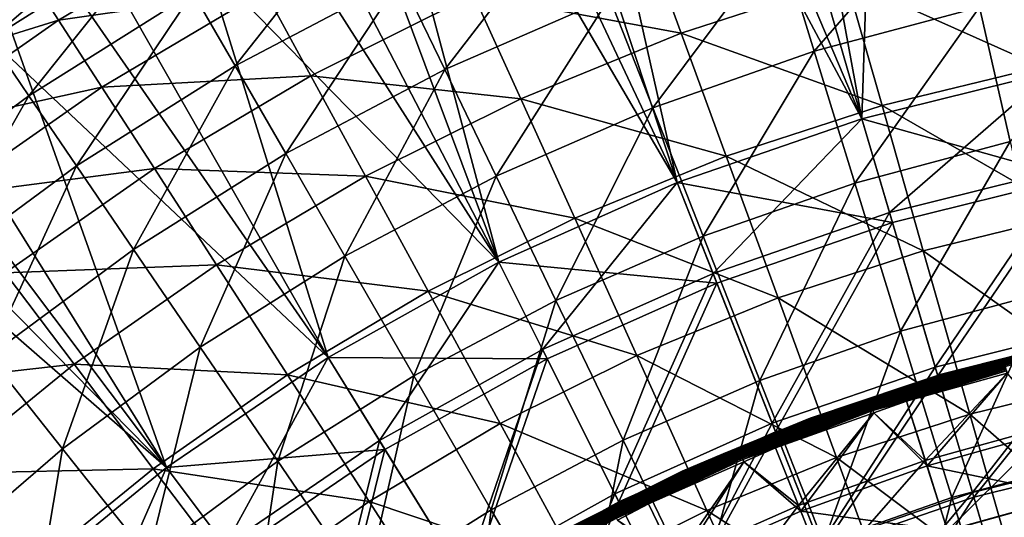
# Model space of a CAD drawing. Extents: x -729 to 511, y -621 to 621.
# Drawn here: x -381 to -199, y 319 to 412 of the extents above; entities that cross this region are included whole.
import ezdxf

# ---------------------------------------------------------------- set-up
doc = ezdxf.new("R2010")
doc.units = 0
for name, color, linetype in [('L1', 7, 'CONTINUOUS'), ('L2', 7, 'CONTINUOUS'), ('L3', 7, 'CONTINUOUS')]:
    doc.layers.add(name, color=color, linetype=linetype)

msp = doc.modelspace()

# ---------------------------------------------------------------- linework, layer by layer
at = {"layer": 'L1', "color": 7}
for points in [[(-208.172, 435.3311, 88.58967), (-233.9512, 405.6964, 100.71), (-240.4265, 426.6886, 88.58967)], [(-203.2836, 413.9138, 100.71), (-233.9512, 405.6964, 100.71), (-208.172, 435.3311, 88.58967)], [(-349.3248, 416.5831, 63.75165), (-317.521, 433.3919, 63.75165), (-341.4677, 402.9741, 76.20748)], [(-310.7028, 419.2338, 76.20748), (-341.4677, 402.9741, 76.20748), (-317.521, 433.3919, 63.75165)], [(-386.9638, 407.9761, 51.42796), (-390.0779, 412.5436, 45.10086), (-358.462, 432.4092, 45.10086)], [(-355.698, 427.6217, 51.42796), (-386.9638, 407.9761, 51.42796), (-358.462, 432.4092, 45.10086)], [(-278.8089, 433.149, 76.20748), (-302.5511, 402.3065, 88.58967), (-310.7028, 419.2338, 76.20748)], [(-271.9449, 415.6598, 88.58967), (-302.5511, 402.3065, 88.58967), (-278.8089, 433.149, 76.20748)], [(-380.5625, 421.2965, 47.34904), (-374.2332, 411.4842, 59.89988), (-343.1192, 429.9627, 59.89988)], [(-374.2332, 411.4842, 59.89988), (-336.0327, 416.9588, 72.77063), (-343.1192, 429.9627, 59.89988)], [(-416.2093, 407.0618, 35.31479), (-380.5625, 421.2965, 47.34904), (-385.3073, 428.6523, 35.31479)], [(-297.2058, 416.2236, 85.63818), (-258.6512, 409.0686, 98.27886), (-265.9522, 429.0005, 85.63818)], [(-265.9522, 429.0005, 85.63818), (-258.6512, 409.0686, 98.27886), (-228.0313, 419.0176, 98.27886)], [(-379.7836, 397.4445, 63.75165), (-386.9638, 407.9761, 51.42796), (-355.698, 427.6217, 51.42796)], [(-349.3248, 416.5831, 63.75165), (-379.7836, 397.4445, 63.75165), (-355.698, 427.6217, 51.42796)], [(-240.4265, 426.6886, 88.58967), (-263.9191, 395.2102, 100.71), (-271.9449, 415.6598, 88.58967)], [(-233.9512, 405.6964, 100.71), (-263.9191, 395.2102, 100.71), (-240.4265, 426.6886, 88.58967)], [(-228.0313, 419.0176, 98.27886), (-191.8471, 402.8427, 110.3942), (-196.7602, 426.6781, 98.27886)], [(-416.2093, 407.0618, 35.31479), (-410.9342, 400.0765, 47.34904), (-380.5625, 421.2965, 47.34904)], [(-410.9342, 400.0765, 47.34904), (-374.2332, 411.4842, 59.89988), (-380.5625, 421.2965, 47.34904)], [(-310.7028, 419.2338, 76.20748), (-332.0737, 386.7033, 88.58967), (-341.4677, 402.9741, 76.20748)], [(-302.5511, 402.3065, 88.58967), (-332.0737, 386.7033, 88.58967), (-310.7028, 419.2338, 76.20748)], [(-258.6512, 409.0686, 98.27886), (-221.3713, 395.6102, 110.3942), (-228.0313, 419.0176, 98.27886)], [(-228.0313, 419.0176, 98.27886), (-221.3713, 395.6102, 110.3942), (-191.8471, 402.8427, 110.3942)], [(-172.0876, 419.8163, 100.71), (-197.5831, 388.9384, 112.5467), (-203.2836, 413.9138, 100.71)], [(-374.2332, 411.4842, 59.89988), (-366.2057, 399.0392, 72.77063), (-336.0327, 416.9588, 72.77063)], [(-366.2057, 399.0392, 72.77063), (-327.4305, 401.1735, 85.63818), (-336.0327, 416.9588, 72.77063)], [(-336.0327, 416.9588, 72.77063), (-327.4305, 401.1735, 85.63818), (-297.2058, 416.2236, 85.63818)], [(-370.9314, 384.4608, 76.20748), (-379.7836, 397.4445, 63.75165), (-349.3248, 416.5831, 63.75165)], [(-349.3248, 416.5831, 63.75165), (-341.4677, 402.9741, 76.20748), (-370.9314, 384.4608, 76.20748)], [(-327.4305, 401.1735, 85.63818), (-288.4528, 396.8854, 98.27886), (-297.2058, 416.2236, 85.63818)], [(-271.9449, 415.6598, 88.58967), (-293.0194, 382.5138, 100.71), (-302.5511, 402.3065, 88.58967)], [(-297.2058, 416.2236, 85.63818), (-288.4528, 396.8854, 98.27886), (-258.6512, 409.0686, 98.27886)], [(-263.9191, 395.2102, 100.71), (-293.0194, 382.5138, 100.71), (-271.9449, 415.6598, 88.58967)], [(-203.2836, 413.9138, 100.71), (-226.4003, 381.2168, 112.5467), (-233.9512, 405.6964, 100.71)], [(-197.5831, 388.9384, 112.5467), (-226.4003, 381.2168, 112.5467), (-203.2836, 413.9138, 100.71)], [(-410.9342, 400.0765, 47.34904), (-403.8975, 390.7584, 59.89988), (-374.2332, 411.4842, 59.89988)], [(-403.8975, 390.7584, 59.89988), (-366.2057, 399.0392, 72.77063), (-374.2332, 411.4842, 59.89988)], [(-379.7836, 397.4445, 63.75165), (-408.727, 376.0834, 63.75165), (-386.9638, 407.9761, 51.42796)], [(-288.4528, 396.8854, 98.27886), (-250.2807, 386.2169, 110.3942), (-258.6512, 409.0686, 98.27886)], [(-258.6512, 409.0686, 98.27886), (-250.2807, 386.2169, 110.3942), (-221.3713, 395.6102, 110.3942)], [(-233.9512, 405.6964, 100.71), (-254.5598, 371.3634, 112.5467), (-263.9191, 395.2102, 100.71)], [(-226.4003, 381.2168, 112.5467), (-254.5598, 371.3634, 112.5467), (-233.9512, 405.6964, 100.71)], [(-370.9314, 384.4608, 76.20748), (-341.4677, 402.9741, 76.20748), (-360.3478, 368.9375, 88.58967)], [(-332.0737, 386.7033, 88.58967), (-360.3478, 368.9375, 88.58967), (-341.4677, 402.9741, 76.20748)], [(-302.5511, 402.3065, 88.58967), (-321.0896, 367.6783, 100.71), (-332.0737, 386.7033, 88.58967)], [(-293.0194, 382.5138, 100.71), (-321.0896, 367.6783, 100.71), (-302.5511, 402.3065, 88.58967)], [(-221.3713, 395.6102, 110.3942), (-186.1981, 375.4374, 122.0289), (-191.8471, 402.8427, 110.3942)], [(-366.2057, 399.0392, 72.77063), (-356.4612, 383.9323, 85.63818), (-327.4305, 401.1735, 85.63818)], [(-356.4612, 383.9323, 85.63818), (-317.2732, 382.5345, 98.27886), (-327.4305, 401.1735, 85.63818)], [(-327.4305, 401.1735, 85.63818), (-317.2732, 382.5345, 98.27886), (-288.4528, 396.8854, 98.27886)], [(-403.8975, 390.7584, 59.89988), (-394.9729, 378.9402, 72.77063), (-366.2057, 399.0392, 72.77063)], [(-394.9729, 378.9402, 72.77063), (-356.4612, 383.9323, 85.63818), (-366.2057, 399.0392, 72.77063)], [(-398.9293, 363.7975, 76.20748), (-408.727, 376.0834, 63.75165), (-379.7836, 397.4445, 63.75165)], [(-370.9314, 384.4608, 76.20748), (-398.9293, 363.7975, 76.20748), (-379.7836, 397.4445, 63.75165)], [(-317.2732, 382.5345, 98.27886), (-278.4175, 374.7143, 110.3942), (-288.4528, 396.8854, 98.27886)], [(-288.4528, 396.8854, 98.27886), (-278.4175, 374.7143, 110.3942), (-250.2807, 386.2169, 110.3942)], [(-263.9191, 395.2102, 100.71), (-281.9043, 359.4331, 112.5467), (-293.0194, 382.5138, 100.71)], [(-254.5598, 371.3634, 112.5467), (-281.9043, 359.4331, 112.5467), (-263.9191, 395.2102, 100.71)], [(-250.2807, 386.2169, 110.3942), (-213.7138, 368.6968, 122.0289), (-221.3713, 395.6102, 110.3942)], [(-221.3713, 395.6102, 110.3942), (-213.7138, 368.6968, 122.0289), (-186.1981, 375.4374, 122.0289)], [(-197.5831, 388.9384, 112.5467), (-217.9269, 353.7467, 123.6371), (-226.4003, 381.2168, 112.5467)], [(-191.1862, 360.9119, 123.6371), (-217.9269, 353.7467, 123.6371), (-197.5831, 388.9384, 112.5467)], [(-332.0737, 386.7033, 88.58967), (-347.9727, 350.7865, 100.71), (-360.3478, 368.9375, 88.58967)], [(-321.0896, 367.6783, 100.71), (-347.9727, 350.7865, 100.71), (-332.0737, 386.7033, 88.58967)], [(-278.4175, 374.7143, 110.3942), (-240.6565, 359.9426, 122.0289), (-250.2807, 386.2169, 110.3942)], [(-250.2807, 386.2169, 110.3942), (-240.6565, 359.9426, 122.0289), (-213.7138, 368.6968, 122.0289)], [(-387.2152, 349.1085, 88.58967), (-398.9293, 363.7975, 76.20748), (-370.9314, 384.4608, 76.20748)], [(-394.9729, 378.9402, 72.77063), (-384.1393, 364.5943, 85.63818), (-356.4612, 383.9323, 85.63818)], [(-370.9314, 384.4608, 76.20748), (-360.3478, 368.9375, 88.58967), (-387.2152, 349.1085, 88.58967)], [(-384.1393, 364.5943, 85.63818), (-344.9551, 366.0944, 98.27886), (-356.4612, 383.9323, 85.63818)], [(-356.4612, 383.9323, 85.63818), (-344.9551, 366.0944, 98.27886), (-317.2732, 382.5345, 98.27886)], [(-344.9551, 366.0944, 98.27886), (-305.6279, 361.1651, 110.3942), (-317.2732, 382.5345, 98.27886)], [(-293.0194, 382.5138, 100.71), (-308.2808, 345.4927, 112.5467), (-321.0896, 367.6783, 100.71)], [(-317.2732, 382.5345, 98.27886), (-305.6279, 361.1651, 110.3942), (-278.4175, 374.7143, 110.3942)], [(-281.9043, 359.4331, 112.5467), (-308.2808, 345.4927, 112.5467), (-293.0194, 382.5138, 100.71)], [(-226.4003, 381.2168, 112.5467), (-244.0573, 344.6033, 123.6371), (-254.5598, 371.3634, 112.5467)], [(-217.9269, 353.7467, 123.6371), (-244.0573, 344.6033, 123.6371), (-226.4003, 381.2168, 112.5467)], [(-213.7138, 368.6968, 122.0289), (-179.8317, 344.5517, 132.9125), (-186.1981, 375.4374, 122.0289)], [(-305.6279, 361.1651, 110.3942), (-266.8791, 349.2225, 122.0289), (-278.4175, 374.7143, 110.3942)], [(-278.4175, 374.7143, 110.3942), (-266.8791, 349.2225, 122.0289), (-240.6565, 359.9426, 122.0289)], [(-254.5598, 371.3634, 112.5467), (-269.4314, 333.5327, 123.6371), (-281.9043, 359.4331, 112.5467)], [(-244.0573, 344.6033, 123.6371), (-269.4314, 333.5327, 123.6371), (-254.5598, 371.3634, 112.5467)], [(-387.2152, 349.1085, 88.58967), (-360.3478, 368.9375, 88.58967), (-373.5183, 331.9331, 100.71)], [(-347.9727, 350.7865, 100.71), (-373.5183, 331.9331, 100.71), (-360.3478, 368.9375, 88.58967)], [(-321.0896, 367.6783, 100.71), (-333.5418, 329.6202, 112.5467), (-347.9727, 350.7865, 100.71)], [(-308.2808, 345.4927, 112.5467), (-333.5418, 329.6202, 112.5467), (-321.0896, 367.6783, 100.71)], [(-240.6565, 359.9426, 122.0289), (-205.0838, 338.3657, 132.9125), (-213.7138, 368.6968, 122.0289)], [(-213.7138, 368.6968, 122.0289), (-205.0838, 338.3657, 132.9125), (-179.8317, 344.5517, 132.9125)], [(-384.1393, 364.5943, 85.63818), (-371.3472, 347.6548, 98.27886), (-344.9551, 366.0944, 98.27886)], [(-371.3472, 347.6548, 98.27886), (-331.7634, 345.6434, 110.3942), (-344.9551, 366.0944, 98.27886)], [(-344.9551, 366.0944, 98.27886), (-331.7634, 345.6434, 110.3942), (-305.6279, 361.1651, 110.3942)], [(-410.3136, 343.2649, 85.63818), (-371.3472, 347.6548, 98.27886), (-384.1393, 364.5943, 85.63818)], [(-331.7634, 345.6434, 110.3942), (-292.2384, 336.5951, 122.0289), (-305.6279, 361.1651, 110.3942)], [(-305.6279, 361.1651, 110.3942), (-292.2384, 336.5951, 122.0289), (-266.8791, 349.2225, 122.0289)], [(-191.1862, 360.9119, 123.6371), (-208.4044, 322.8757, 133.9771), (-217.9269, 353.7467, 123.6371)], [(-183.9974, 329.4155, 133.9771), (-208.4044, 322.8757, 133.9771), (-191.1862, 360.9119, 123.6371)], [(-281.9043, 359.4331, 112.5467), (-293.9072, 320.5969, 123.6371), (-308.2808, 345.4927, 112.5467)], [(-269.4314, 333.5327, 123.6371), (-293.9072, 320.5969, 123.6371), (-281.9043, 359.4331, 112.5467)], [(-266.8791, 349.2225, 122.0289), (-229.8101, 330.3317, 132.9125), (-240.6565, 359.9426, 122.0289)], [(-240.6565, 359.9426, 122.0289), (-229.8101, 330.3317, 132.9125), (-205.0838, 338.3657, 132.9125)], [(-217.9269, 353.7467, 123.6371), (-232.2545, 314.5302, 133.9771), (-244.0573, 344.6033, 123.6371)], [(-208.4044, 322.8757, 133.9771), (-232.2545, 314.5302, 133.9771), (-217.9269, 353.7467, 123.6371)], [(-347.9727, 350.7865, 100.71), (-357.5459, 311.9043, 112.5467), (-373.5183, 331.9331, 100.71)], [(-333.5418, 329.6202, 112.5467), (-357.5459, 311.9043, 112.5467), (-347.9727, 350.7865, 100.71)], [(-292.2384, 336.5951, 122.0289), (-253.8755, 320.4934, 132.9125), (-266.8791, 349.2225, 122.0289)], [(-266.8791, 349.2225, 122.0289), (-253.8755, 320.4934, 132.9125), (-229.8101, 330.3317, 132.9125)], [(-410.3136, 343.2649, 85.63818), (-396.3054, 327.3164, 98.27886), (-371.3472, 347.6548, 98.27886)], [(-387.2152, 349.1085, 88.58967), (-373.5183, 331.9331, 100.71), (-397.5835, 311.2233, 100.71)], [(-396.3054, 327.3164, 98.27886), (-356.6812, 328.2338, 110.3942), (-371.3472, 347.6548, 98.27886)], [(-371.3472, 347.6548, 98.27886), (-356.6812, 328.2338, 110.3942), (-331.7634, 345.6434, 110.3942)], [(-356.6812, 328.2338, 110.3942), (-316.5959, 322.1293, 122.0289), (-331.7634, 345.6434, 110.3942)], [(-308.2808, 345.4927, 112.5467), (-317.3479, 305.8681, 123.6371), (-333.5418, 329.6202, 112.5467)], [(-331.7634, 345.6434, 110.3942), (-316.5959, 322.1293, 122.0289), (-292.2384, 336.5951, 122.0289)], [(-293.9072, 320.5969, 123.6371), (-317.3479, 305.8681, 123.6371), (-308.2808, 345.4927, 112.5467)], [(-244.0573, 344.6033, 123.6371), (-255.4142, 304.4257, 133.9771), (-269.4314, 333.5327, 123.6371)], [(-232.2545, 314.5302, 133.9771), (-255.4142, 304.4257, 133.9771), (-244.0573, 344.6033, 123.6371)], [(-205.0838, 338.3657, 132.9125), (-172.7232, 310.0656, 142.8945), (-179.8317, 344.5517, 132.9125)], [(-229.8101, 330.3317, 132.9125), (-195.4478, 304.4987, 142.8945), (-205.0838, 338.3657, 132.9125)], [(-205.0838, 338.3657, 132.9125), (-195.4478, 304.4987, 142.8945), (-172.7232, 310.0656, 142.8945)], [(-316.5959, 322.1293, 122.0289), (-277.1486, 308.9048, 132.9125), (-292.2384, 336.5951, 122.0289)], [(-292.2384, 336.5951, 122.0289), (-277.1486, 308.9048, 132.9125), (-253.8755, 320.4934, 132.9125)], [(-269.4314, 333.5327, 123.6371), (-277.754, 292.6188, 133.9771), (-293.9072, 320.5969, 123.6371)], [(-255.4142, 304.4257, 133.9771), (-277.754, 292.6188, 133.9771), (-269.4314, 333.5327, 123.6371)], [(-397.5835, 311.2233, 100.71), (-373.5183, 331.9331, 100.71), (-380.159, 292.4442, 112.5467)], [(-357.5459, 311.9043, 112.5467), (-380.159, 292.4442, 112.5467), (-373.5183, 331.9331, 100.71)], [(-333.5418, 329.6202, 112.5467), (-339.6223, 289.4289, 123.6371), (-357.5459, 311.9043, 112.5467)], [(-317.3479, 305.8681, 123.6371), (-339.6223, 289.4289, 123.6371), (-333.5418, 329.6202, 112.5467)], [(-253.8755, 320.4934, 132.9125), (-217.6992, 297.2688, 142.8945), (-229.8101, 330.3317, 132.9125)], [(-229.8101, 330.3317, 132.9125), (-217.6992, 297.2688, 142.8945), (-195.4478, 304.4987, 142.8945)], [(-183.9974, 329.4155, 133.9771), (-197.7932, 288.4748, 143.4155), (-208.4044, 322.8757, 133.9771)], [(-419.6935, 305.1903, 98.27886), (-380.2452, 309.0316, 110.3942), (-396.3054, 327.3164, 98.27886)], [(-396.3054, 327.3164, 98.27886), (-380.2452, 309.0316, 110.3942), (-356.6812, 328.2338, 110.3942)], [(-380.2452, 309.0316, 110.3942), (-339.8185, 305.9041, 122.0289), (-356.6812, 328.2338, 110.3942)], [(-356.6812, 328.2338, 110.3942), (-339.8185, 305.9041, 122.0289), (-316.5959, 322.1293, 122.0289)], [(-339.8185, 305.9041, 122.0289), (-299.5023, 295.6291, 132.9125), (-316.5959, 322.1293, 122.0289)], [(-316.5959, 322.1293, 122.0289), (-299.5023, 295.6291, 132.9125), (-277.1486, 308.9048, 132.9125)], [(-208.4044, 322.8757, 133.9771), (-219.1021, 281.0185, 143.4155), (-232.2545, 314.5302, 133.9771)], [(-197.7932, 288.4748, 143.4155), (-219.1021, 281.0185, 143.4155), (-208.4044, 322.8757, 133.9771)], [(-293.9072, 320.5969, 123.6371), (-299.149, 279.1754, 133.9771), (-317.3479, 305.8681, 123.6371)], [(-277.754, 292.6188, 133.9771), (-299.149, 279.1754, 133.9771), (-293.9072, 320.5969, 123.6371)], [(-277.1486, 308.9048, 132.9125), (-239.3559, 288.4153, 142.8945), (-253.8755, 320.4934, 132.9125)], [(-253.8755, 320.4934, 132.9125), (-239.3559, 288.4153, 142.8945), (-217.6992, 297.2688, 142.8945)]]:
    msp.add_3dface(points, dxfattribs=at)
at = {"layer": 'L2', "color": 7}
for points in [[(-240.3921, 604.8708, -14.12236), (-196.9058, 612.7166, -14.12236), (-154.072, 407.494, -14.12236)], [(-189.9093, 401.8992, -9.12236), (-174.7819, 606.5969, -9.12236), (-218.3806, 600.2553, -9.12236)], [(-189.9093, 401.8992, -14.12236), (-283.2078, 593.9428, -14.12236), (-240.3921, 604.8708, -14.12236)], [(-189.9093, 401.8992, -14.12236), (-240.3921, 604.8708, -14.12236), (-154.072, 407.494, -14.12236)], [(-225.1118, 393.159, -9.12236), (-218.3806, 600.2553, -9.12236), (-261.408, 590.7843, -9.12236)], [(-189.9093, 401.8992, -9.12236), (-218.3806, 600.2553, -9.12236), (-225.1118, 393.159, -9.12236)], [(-225.1118, 393.159, -14.12236), (-325.1348, 579.9881, -14.12236), (-283.2078, 593.9428, -14.12236)], [(-225.1118, 393.159, -14.12236), (-283.2078, 593.9428, -14.12236), (-189.9093, 401.8992, -14.12236)], [(-225.1118, 393.159, -9.12236), (-261.408, 590.7843, -9.12236), (-303.6399, 578.2331, -9.12236)], [(-259.4041, 381.3418, -14.12236), (-365.9596, 563.0779, -14.12236), (-325.1348, 579.9881, -14.12236)], [(-259.4041, 381.3418, -14.12236), (-325.1348, 579.9881, -14.12236), (-225.1118, 393.159, -14.12236)], [(-259.4041, 381.3418, -9.12236), (-303.6399, 578.2331, -9.12236), (-344.856, 562.6674, -9.12236)], [(-225.1118, 393.159, -9.12236), (-303.6399, 578.2331, -9.12236), (-259.4041, 381.3418, -9.12236)], [(-292.5179, 366.54, -14.12236), (-405.4739, 543.2985, -14.12236), (-365.9596, 563.0779, -14.12236)], [(-292.5179, 366.54, -14.12236), (-365.9596, 563.0779, -14.12236), (-259.4041, 381.3418, -14.12236)], [(-292.5179, 366.54, -9.12236), (-344.856, 562.6674, -9.12236), (-384.8415, 544.1681, -9.12236)], [(-259.4041, 381.3418, -9.12236), (-344.856, 562.6674, -9.12236), (-292.5179, 366.54, -9.12236)], [(-443.4765, 520.7505, -14.12236), (-405.4739, 543.2985, -14.12236), (-292.5179, 366.54, -14.12236)], [(-324.1938, 348.8696, -9.12236), (-384.8415, 544.1681, -9.12236), (-423.3879, 522.8318, -9.12236)], [(-292.5179, 366.54, -9.12236), (-384.8415, 544.1681, -9.12236), (-324.1938, 348.8696, -9.12236)], [(-354.1841, 328.4688, -9.12236), (-423.3879, 522.8318, -9.12236), (-460.2943, 498.7697, -9.12236)], [(-324.1938, 348.8696, -9.12236), (-423.3879, 522.8318, -9.12236), (-354.1841, 328.4688, -9.12236)], [(-324.1938, 348.8696, -14.12236), (-479.7737, 495.5489, -14.12236), (-443.4765, 520.7505, -14.12236)], [(-324.1938, 348.8696, -14.12236), (-443.4765, 520.7505, -14.12236), (-292.5179, 366.54, -14.12236)], [(-354.1841, 328.4688, -9.12236), (-460.2943, 498.7697, -9.12236), (-495.3681, 472.1072, -9.12236)], [(-354.1841, 328.4688, -14.12236), (-514.1806, 467.8221, -14.12236), (-479.7737, 495.5489, -14.12236)], [(-354.1841, 328.4688, -14.12236), (-479.7737, 495.5489, -14.12236), (-324.1938, 348.8696, -14.12236)], [(-354.1841, 328.4688, -9.12236), (-495.3681, 472.1072, -9.12236), (-382.2541, 305.4973, -9.12236)], [(-382.2541, 305.4973, -14.12236), (-514.1806, 467.8221, -14.12236), (-354.1841, 328.4688, -14.12236)], [(-219.9685, 375.7721, -9.28153), (-189.9093, 401.8992, -9.12236), (-225.1118, 393.159, -9.12236)], [(-185.9405, 382.2315, -14.33093), (-225.1118, 393.159, -14.12236), (-189.9093, 401.8992, -14.12236)], [(-219.9685, 375.7721, -9.28153), (-186.3228, 384.1258, -9.28153), (-189.9093, 401.8992, -9.12236)], [(-225.1118, 393.159, -9.12236), (-259.4041, 381.3418, -9.12236), (-252.7443, 364.4775, -9.28153)], [(-219.4204, 373.919, -14.33093), (-259.4041, 381.3418, -14.12236), (-225.1118, 393.159, -14.12236)], [(-225.1118, 393.159, -9.12236), (-252.7443, 364.4775, -9.28153), (-219.9685, 375.7721, -9.28153)], [(-219.4204, 373.919, -14.33093), (-225.1118, 393.159, -14.12236), (-185.9405, 382.2315, -14.33093)], [(-211.4877, 347.1025, -10.82802), (-186.3228, 384.1258, -9.28153), (-219.9685, 375.7721, -9.28153)], [(-211.4877, 347.1025, -10.82802), (-180.409, 354.8189, -10.82802), (-186.3228, 384.1258, -9.28153)], [(-210.9987, 345.4495, -15.99325), (-219.4204, 373.919, -14.33093), (-185.9405, 382.2315, -14.33093)], [(-210.9987, 345.4495, -15.99325), (-185.9405, 382.2315, -14.33093), (-180.068, 353.1291, -15.99325)], [(-259.4041, 381.3418, -9.12236), (-292.5179, 366.54, -9.12236), (-284.3937, 350.3303, -9.28153)], [(-252.0345, 362.6801, -14.33093), (-292.5179, 366.54, -14.12236), (-259.4041, 381.3418, -14.12236)], [(-259.4041, 381.3418, -9.12236), (-284.3937, 350.3303, -9.28153), (-252.7443, 364.4775, -9.28153)], [(-252.0345, 362.6801, -14.33093), (-259.4041, 381.3418, -14.12236), (-219.4204, 373.919, -14.33093)], [(-219.9685, 375.7721, -9.28153), (-252.7443, 364.4775, -9.28153), (-241.7629, 336.6696, -10.82802)], [(-219.9685, 375.7721, -9.28153), (-241.7629, 336.6696, -10.82802), (-211.4877, 347.1025, -10.82802)], [(-241.1297, 335.0663, -15.99325), (-252.0345, 362.6801, -14.33093), (-219.4204, 373.919, -14.33093)], [(-241.1297, 335.0663, -15.99325), (-219.4204, 373.919, -14.33093), (-210.9987, 345.4495, -15.99325)], [(-292.5179, 366.54, -9.12236), (-324.1938, 348.8696, -9.12236), (-314.6688, 333.4414, -9.28153)], [(-283.5278, 348.6027, -14.33093), (-324.1938, 348.8696, -14.12236), (-292.5179, 366.54, -14.12236)], [(-292.5179, 366.54, -9.12236), (-314.6688, 333.4414, -9.28153), (-284.3937, 350.3303, -9.28153)], [(-283.5278, 348.6027, -14.33093), (-292.5179, 366.54, -14.12236), (-252.0345, 362.6801, -14.33093)], [(-252.7443, 364.4775, -9.28153), (-284.3937, 350.3303, -9.28153), (-270.9975, 323.6018, -10.82802)], [(-252.7443, 364.4775, -9.28153), (-270.9975, 323.6018, -10.82802), (-241.7629, 336.6696, -10.82802)], [(-270.2251, 322.0607, -15.99325), (-283.5278, 348.6027, -14.33093), (-252.0345, 362.6801, -14.33093)], [(-270.2251, 322.0607, -15.99325), (-252.0345, 362.6801, -14.33093), (-241.1297, 335.0663, -15.99325)], [(-204.5935, 323.7965, -13.56579), (-180.409, 354.8189, -10.82802), (-211.4877, 347.1025, -10.82802)], [(-204.5935, 323.7965, -13.56579), (-175.6015, 330.9947, -13.56579), (-180.409, 354.8189, -10.82802)], [(-204.3506, 322.9754, -18.74612), (-210.9987, 345.4495, -15.99325), (-180.068, 353.1291, -15.99325)], [(-204.3506, 322.9754, -18.74612), (-180.068, 353.1291, -15.99325), (-175.4322, 330.1554, -18.74612)], [(-284.3937, 350.3303, -9.28153), (-314.6688, 333.4414, -9.28153), (-298.9628, 308.0014, -10.82802)], [(-284.3937, 350.3303, -9.28153), (-298.9628, 308.0014, -10.82802), (-270.9975, 323.6018, -10.82802)], [(-343.3328, 313.9428, -9.28153), (-324.1938, 348.8696, -9.12236), (-354.1841, 328.4688, -9.12236)], [(-313.6536, 331.797, -14.33093), (-354.1841, 328.4688, -14.12236), (-324.1938, 348.8696, -14.12236)], [(-343.3328, 313.9428, -9.28153), (-314.6688, 333.4414, -9.28153), (-324.1938, 348.8696, -9.12236)], [(-313.6536, 331.797, -14.33093), (-324.1938, 348.8696, -14.12236), (-283.5278, 348.6027, -14.33093)], [(-298.0572, 306.5346, -15.99325), (-313.6536, 331.797, -14.33093), (-283.5278, 348.6027, -14.33093)], [(-298.0572, 306.5346, -15.99325), (-283.5278, 348.6027, -14.33093), (-270.2251, 322.0607, -15.99325)], [(-211.4877, 347.1025, -10.82802), (-241.7629, 336.6696, -10.82802), (-232.8359, 314.0641, -13.56579)], [(-211.4877, 347.1025, -10.82802), (-232.8359, 314.0641, -13.56579), (-204.5935, 323.7965, -13.56579)], [(-232.5214, 313.2677, -18.74612), (-241.1297, 335.0663, -15.99325), (-210.9987, 345.4495, -15.99325)], [(-232.5214, 313.2677, -18.74612), (-210.9987, 345.4495, -15.99325), (-204.3506, 322.9754, -18.74612)], [(-241.7629, 336.6696, -10.82802), (-270.9975, 323.6018, -10.82802), (-260.1075, 301.8737, -13.56579)], [(-241.7629, 336.6696, -10.82802), (-260.1075, 301.8737, -13.56579), (-232.8359, 314.0641, -13.56579)], [(-259.7239, 301.1083, -18.74612), (-270.2251, 322.0607, -15.99325), (-241.1297, 335.0663, -15.99325)], [(-259.7239, 301.1083, -18.74612), (-241.1297, 335.0663, -15.99325), (-232.5214, 313.2677, -18.74612)], [(-325.4399, 289.9904, -10.82802), (-314.6688, 333.4414, -9.28153), (-343.3328, 313.9428, -9.28153)], [(-325.4399, 289.9904, -10.82802), (-298.9628, 308.0014, -10.82802), (-314.6688, 333.4414, -9.28153)], [(-342.1763, 312.3946, -14.33093), (-354.1841, 328.4688, -14.12236), (-313.6536, 331.797, -14.33093)], [(-324.4082, 288.6094, -15.99325), (-342.1763, 312.3946, -14.33093), (-313.6536, 331.797, -14.33093)], [(-324.4082, 288.6094, -15.99325), (-313.6536, 331.797, -14.33093), (-298.0572, 306.5346, -15.99325)], [(-199.5989, 306.9122, -16.61184), (-175.6015, 330.9947, -13.56579), (-204.5935, 323.7965, -13.56579)], [(-199.5989, 306.9122, -16.61184), (-172.1187, 313.7351, -16.61184), (-175.6015, 330.9947, -13.56579)], [(-197.8738, 301.0803, -23.04946), (-204.3506, 322.9754, -18.74612), (-175.4322, 330.1554, -18.74612)], [(-354.1841, 328.4688, -9.12236), (-382.2541, 305.4973, -9.12236), (-370.1614, 291.9872, -9.28153)], [(-342.1763, 312.3946, -14.33093), (-382.2541, 305.4973, -14.12236), (-354.1841, 328.4688, -14.12236)], [(-354.1841, 328.4688, -9.12236), (-370.1614, 291.9872, -9.28153), (-343.3328, 313.9428, -9.28153)], [(-270.9975, 323.6018, -10.82802), (-298.9628, 308.0014, -10.82802), (-286.1951, 287.3208, -13.56579)], [(-270.9975, 323.6018, -10.82802), (-286.1951, 287.3208, -13.56579), (-260.1075, 301.8737, -13.56579)], [(-204.5935, 323.7965, -13.56579), (-232.8359, 314.0641, -13.56579), (-226.3686, 297.6873, -16.61184)], [(-204.5935, 323.7965, -13.56579), (-226.3686, 297.6873, -16.61184), (-199.5989, 306.9122, -16.61184)], [(-285.7453, 286.5922, -18.74612), (-298.0572, 306.5346, -15.99325), (-270.2251, 322.0607, -15.99325)], [(-285.7453, 286.5922, -18.74612), (-270.2251, 322.0607, -15.99325), (-259.7239, 301.1083, -18.74612)], [(-224.1348, 292.0307, -23.04946), (-232.5214, 313.2677, -18.74612), (-204.3506, 322.9754, -18.74612)], [(-224.1348, 292.0307, -23.04946), (-204.3506, 322.9754, -18.74612), (-197.8738, 301.0803, -23.04946)]]:
    msp.add_3dface(points, dxfattribs=at)
at = {"layer": 'L3', "color": 7}
for points in [[(-210.3344, 345.7586, 7.03823), (-185.4095, 352.1203, 7.03823), (-210.244, 345.4509, 7.05459)], [(-210.2918, 345.6137, 12.1785), (-185.4095, 352.1203, 7.03823), (-210.3344, 345.7586, 7.03823)], [(-185.3774, 351.9727, 12.1785), (-185.4095, 352.1203, 7.03823), (-210.2918, 345.6137, 12.1785)], [(-185.3774, 351.9727, 12.1785), (-210.2918, 345.6137, 12.1785), (-210.2072, 345.3256, 12.19228)], [(-210.244, 345.4509, 7.05459), (-185.4095, 352.1203, 7.03823), (-185.3414, 351.8069, 7.05459)], [(-210.244, 345.4509, 7.05459), (-185.3414, 351.8069, 7.05459), (-210.1556, 345.1497, 7.12207)], [(-210.2072, 345.3256, 12.19228), (-185.3136, 351.6793, 12.19228), (-185.3774, 351.9727, 12.1785)], [(-210.2072, 345.3256, 12.19228), (-210.1242, 345.0427, 12.25088), (-185.3136, 351.6793, 12.19228)], [(-210.1556, 345.1497, 7.12207), (-185.3414, 351.8069, 7.05459), (-185.2746, 351.5001, 7.12207)], [(-210.1556, 345.1497, 7.12207), (-185.2746, 351.5001, 7.12207), (-210.0713, 344.8627, 7.23892)], [(-210.1242, 345.0427, 12.25088), (-185.251, 351.3913, 12.25088), (-185.3136, 351.6793, 12.19228)], [(-210.1242, 345.0427, 12.25088), (-210.0445, 344.7715, 12.35301), (-185.251, 351.3913, 12.25088)], [(-210.0713, 344.8627, 7.23892), (-185.2746, 351.5001, 7.12207), (-185.2111, 351.2079, 7.23892)], [(-210.0713, 344.8627, 7.23892), (-185.2111, 351.2079, 7.23892), (-209.9934, 344.5973, 7.40214)], [(-210.0445, 344.7715, 12.35301), (-185.1909, 351.115, 12.35301), (-185.251, 351.3913, 12.25088)], [(-210.0445, 344.7715, 12.35301), (-209.9701, 344.518, 12.49634), (-185.1909, 351.115, 12.35301)], [(-209.9934, 344.5973, 7.40214), (-185.2111, 351.2079, 7.23892), (-185.1523, 350.9377, 7.40214)], [(-209.9701, 344.518, 12.49634), (-185.1347, 350.8569, 12.49634), (-185.1909, 351.115, 12.35301)], [(-209.9934, 344.5973, 7.40214), (-185.1523, 350.9377, 7.40214), (-198.5669, 347.4936, 7.6075)], [(-209.9701, 344.518, 12.49634), (-198.4918, 347.2005, 12.67764), (-185.1347, 350.8569, 12.49634)], [(-198.5669, 347.4936, 7.6075), (-209.8577, 344.1381, 7.6075), (-209.9934, 344.5973, 7.40214)], [(-209.8577, 344.1381, 7.6075), (-198.5669, 347.4936, 7.6075), (-198.5075, 347.2639, 7.80608)], [(-223.3315, 339.8863, 7.80608), (-209.8577, 344.1381, 7.6075), (-198.5075, 347.2639, 7.80608)], [(-223.3315, 339.8863, 7.80608), (-198.5075, 347.2639, 7.80608), (-198.4413, 347.0073, 7.96568)], [(-223.2469, 339.6352, 7.96568), (-223.3315, 339.8863, 7.80608), (-198.4413, 347.0073, 7.96568)], [(-223.3098, 339.8218, 12.85255), (-198.4273, 346.9534, 12.99252), (-198.4905, 347.198, 12.85255)], [(-198.4905, 347.198, 12.85255), (-209.9026, 344.288, 12.67764), (-223.3098, 339.8218, 12.85255)], [(-223.2291, 339.5824, 12.99252), (-198.4273, 346.9534, 12.99252), (-223.3098, 339.8218, 12.85255)], [(-223.2469, 339.6352, 7.96568), (-198.4413, 347.0073, 7.96568), (-198.3696, 346.7299, 8.08249)], [(-223.1554, 339.3637, 8.08249), (-223.2469, 339.6352, 7.96568), (-198.3696, 346.7299, 8.08249)], [(-223.2291, 339.5824, 12.99252), (-198.3598, 346.6918, 13.09465), (-198.4273, 346.9534, 12.99252)], [(-223.1428, 339.3263, 13.09465), (-198.3598, 346.6918, 13.09465), (-223.2291, 339.5824, 12.99252)], [(-223.1554, 339.3637, 8.08249), (-198.3696, 346.7299, 8.08249), (-198.2943, 346.4384, 8.15371)], [(-223.0593, 339.0783, 8.15371), (-223.1554, 339.3637, 8.08249), (-198.2943, 346.4384, 8.15371)], [(-223.1428, 339.3263, 13.09465), (-198.2892, 346.4186, 13.15678), (-198.3598, 346.6918, 13.09465)], [(-223.0528, 339.059, 13.15678), (-198.2892, 346.4186, 13.15678), (-223.1428, 339.3263, 13.09465)], [(-223.0593, 339.0783, 8.15371), (-198.2943, 346.4384, 8.15371), (-216.8257, 340.7917, 8.17764)], [(-223.0528, 339.059, 13.15678), (-216.8257, 340.7917, 13.17764), (-198.2892, 346.4186, 13.15678)], [(-216.8257, 340.7917, 8.17764), (-198.2943, 346.4384, 8.15371), (-198.1704, 345.9713, 8.17764)], [(-216.8257, 340.7917, 13.17764), (-198.1704, 345.9713, 13.17764), (-198.2892, 346.4186, 13.15678)], [(-213.0135, 328.7641, 12.54908), (-198.1704, 345.9713, 13.17764), (-216.8257, 340.7917, 13.17764)], [(-216.8257, 340.7917, 8.17764), (-198.1704, 345.9713, 8.17764), (-213.3358, 329.7809, 7.62843)], [(-216.6321, 343.6625, 7.03823), (-210.3344, 345.7586, 7.03823), (-210.244, 345.4509, 7.05459)], [(-216.5869, 343.5185, 12.1785), (-210.3344, 345.7586, 7.03823), (-216.6321, 343.6625, 7.03823)], [(-210.2918, 345.6137, 12.1785), (-210.3344, 345.7586, 7.03823), (-216.5869, 343.5185, 12.1785)], [(-210.2072, 345.3256, 12.19228), (-210.2918, 345.6137, 12.1785), (-216.5869, 343.5185, 12.1785)], [(-213.3358, 329.7809, 7.62843), (-198.1704, 345.9713, 8.17764), (-189.2671, 336.4636, 7.62843)], [(-189.019, 335.4262, 12.54908), (-198.1704, 345.9713, 13.17764), (-213.0135, 328.7641, 12.54908)], [(-209.9026, 344.288, 12.67764), (-198.4918, 347.2005, 12.67764), (-209.9701, 344.518, 12.49634)], [(-198.4905, 347.198, 12.85255), (-198.4918, 347.2005, 12.67764), (-209.9026, 344.288, 12.67764)], [(-234.7418, 337.635, 7.03823), (-216.6321, 343.6625, 7.03823), (-234.6298, 337.3345, 7.05459)], [(-234.689, 337.4935, 12.1785), (-216.6321, 343.6625, 7.03823), (-234.7418, 337.635, 7.03823)], [(-216.5869, 343.5185, 12.1785), (-216.6321, 343.6625, 7.03823), (-234.689, 337.4935, 12.1785)], [(-234.6298, 337.3345, 7.05459), (-216.6321, 343.6625, 7.03823), (-210.244, 345.4509, 7.05459)], [(-234.6298, 337.3345, 7.05459), (-210.244, 345.4509, 7.05459), (-234.52, 337.0404, 7.12207)], [(-234.5841, 337.2122, 12.19228), (-234.4811, 336.936, 12.25088), (-210.2072, 345.3256, 12.19228)], [(-210.2072, 345.3256, 12.19228), (-216.5869, 343.5185, 12.1785), (-234.5841, 337.2122, 12.19228)], [(-234.52, 337.0404, 7.12207), (-210.244, 345.4509, 7.05459), (-210.1556, 345.1497, 7.12207)], [(-234.52, 337.0404, 7.12207), (-210.1556, 345.1497, 7.12207), (-234.4155, 336.7601, 7.23892)], [(-234.4811, 336.936, 12.25088), (-210.1242, 345.0427, 12.25088), (-210.2072, 345.3256, 12.19228)], [(-234.4811, 336.936, 12.25088), (-234.3823, 336.6711, 12.35301), (-210.1242, 345.0427, 12.25088)], [(-234.4155, 336.7601, 7.23892), (-210.1556, 345.1497, 7.12207), (-210.0713, 344.8627, 7.23892)], [(-234.4155, 336.7601, 7.23892), (-210.0713, 344.8627, 7.23892), (-234.3189, 336.501, 7.40214)], [(-234.3823, 336.6711, 12.35301), (-210.0445, 344.7715, 12.35301), (-210.1242, 345.0427, 12.25088)], [(-234.3823, 336.6711, 12.35301), (-234.29, 336.4236, 12.49634), (-210.0445, 344.7715, 12.35301)], [(-234.3189, 336.501, 7.40214), (-210.0713, 344.8627, 7.23892), (-209.9934, 344.5973, 7.40214)], [(-209.9934, 344.5973, 7.40214), (-223.4073, 340.1112, 7.6075), (-234.3189, 336.501, 7.40214)], [(-234.29, 336.4236, 12.49634), (-209.9701, 344.518, 12.49634), (-210.0445, 344.7715, 12.35301)], [(-234.29, 336.4236, 12.49634), (-223.3117, 339.825, 12.67764), (-209.9701, 344.518, 12.49634)], [(-209.9934, 344.5973, 7.40214), (-209.8577, 344.1381, 7.6075), (-223.4073, 340.1112, 7.6075)], [(-223.4073, 340.1112, 7.6075), (-209.8577, 344.1381, 7.6075), (-223.3315, 339.8863, 7.80608)], [(-223.3117, 339.825, 12.67764), (-209.9026, 344.288, 12.67764), (-209.9701, 344.518, 12.49634)], [(-223.3098, 339.8218, 12.85255), (-209.9026, 344.288, 12.67764), (-223.3117, 339.825, 12.67764)], [(-234.5841, 337.2122, 12.19228), (-216.5869, 343.5185, 12.1785), (-234.689, 337.4935, 12.1785)], [(-234.3189, 336.501, 7.40214), (-223.4073, 340.1112, 7.6075), (-234.151, 336.0537, 7.6075)], [(-234.151, 336.0537, 7.6075), (-223.4073, 340.1112, 7.6075), (-223.3315, 339.8863, 7.80608)], [(-216.8257, 340.7917, 8.17764), (-222.902, 338.6214, 8.17764), (-223.0593, 339.0783, 8.15371)], [(-222.902, 338.6214, 13.17764), (-216.8257, 340.7917, 13.17764), (-223.0528, 339.059, 13.15678)], [(-213.0135, 328.7641, 12.54908), (-216.8257, 340.7917, 13.17764), (-222.902, 338.6214, 13.17764)], [(-222.902, 338.6214, 8.17764), (-216.8257, 340.7917, 8.17764), (-213.3358, 329.7809, 7.62843)], [(-247.5584, 330.7368, 7.80608), (-234.151, 336.0537, 7.6075), (-223.3315, 339.8863, 7.80608)], [(-247.5584, 330.7368, 7.80608), (-223.3315, 339.8863, 7.80608), (-223.2469, 339.6352, 7.96568)], [(-247.4559, 330.4923, 7.96568), (-247.5584, 330.7368, 7.80608), (-223.2469, 339.6352, 7.96568)], [(-247.5321, 330.674, 12.85255), (-223.2291, 339.5824, 12.99252), (-223.3098, 339.8218, 12.85255)], [(-247.5321, 330.674, 12.85255), (-223.3098, 339.8218, 12.85255), (-234.2062, 336.199, 12.67764)], [(-247.4343, 330.441, 12.99252), (-223.2291, 339.5824, 12.99252), (-247.5321, 330.674, 12.85255)], [(-247.4559, 330.4923, 7.96568), (-223.2469, 339.6352, 7.96568), (-223.1554, 339.3637, 8.08249)], [(-247.345, 330.2281, 8.08249), (-247.4559, 330.4923, 7.96568), (-223.1554, 339.3637, 8.08249)], [(-247.4343, 330.441, 12.99252), (-223.1428, 339.3263, 13.09465), (-223.2291, 339.5824, 12.99252)], [(-247.3298, 330.1918, 13.09465), (-223.1428, 339.3263, 13.09465), (-247.4343, 330.441, 12.99252)], [(-247.345, 330.2281, 8.08249), (-223.1554, 339.3637, 8.08249), (-223.0593, 339.0783, 8.15371)], [(-247.2286, 329.9505, 8.15371), (-247.345, 330.2281, 8.08249), (-223.0593, 339.0783, 8.15371)], [(-247.3298, 330.1918, 13.09465), (-223.0528, 339.059, 13.15678), (-223.1428, 339.3263, 13.09465)], [(-247.2207, 329.9317, 13.15678), (-223.0528, 339.059, 13.15678), (-247.3298, 330.1918, 13.09465)], [(-247.2286, 329.9505, 8.15371), (-223.0593, 339.0783, 8.15371), (-241.1349, 332.1092, 8.17764)], [(-247.2207, 329.9317, 13.15678), (-241.1349, 332.1092, 13.17764), (-223.0528, 339.059, 13.15678)], [(-241.1349, 332.1092, 8.17764), (-223.0593, 339.0783, 8.15371), (-222.902, 338.6214, 8.17764)], [(-241.1349, 332.1092, 13.17764), (-222.902, 338.6214, 13.17764), (-223.0528, 339.059, 13.15678)], [(-236.4647, 320.388, 12.54908), (-222.902, 338.6214, 13.17764), (-241.1349, 332.1092, 13.17764)], [(-241.1349, 332.1092, 8.17764), (-222.902, 338.6214, 8.17764), (-236.8595, 321.3789, 7.62843)], [(-236.8595, 321.3789, 7.62843), (-222.902, 338.6214, 8.17764), (-213.3358, 329.7809, 7.62843)], [(-213.0135, 328.7641, 12.54908), (-222.902, 338.6214, 13.17764), (-236.4647, 320.388, 12.54908)], [(-234.2062, 336.199, 12.67764), (-223.3117, 339.825, 12.67764), (-234.29, 336.4236, 12.49634)], [(-223.3098, 339.8218, 12.85255), (-223.3117, 339.825, 12.67764), (-234.2062, 336.199, 12.67764)], [(-258.3744, 327.4992, 7.05459), (-250.842, 330.9661, 7.03823), (-234.6298, 337.3345, 7.05459)], [(-258.3744, 327.4992, 7.05459), (-234.6298, 337.3345, 7.05459), (-258.2439, 327.2136, 7.12207)], [(-258.3201, 327.3804, 12.19228), (-258.1976, 327.1123, 12.25088), (-234.5841, 337.2122, 12.19228)], [(-258.3201, 327.3804, 12.19228), (-234.5841, 337.2122, 12.19228), (-250.7825, 330.8274, 12.1785)], [(-258.2439, 327.2136, 7.12207), (-234.6298, 337.3345, 7.05459), (-234.52, 337.0404, 7.12207)], [(-258.2439, 327.2136, 7.12207), (-234.52, 337.0404, 7.12207), (-258.1197, 326.9415, 7.23892)], [(-258.1976, 327.1123, 12.25088), (-234.4811, 336.936, 12.25088), (-234.5841, 337.2122, 12.19228)], [(-258.1976, 327.1123, 12.25088), (-258.0802, 326.8551, 12.35301), (-234.4811, 336.936, 12.25088)], [(-258.1197, 326.9415, 7.23892), (-234.52, 337.0404, 7.12207), (-234.4155, 336.7601, 7.23892)], [(-258.1197, 326.9415, 7.23892), (-234.4155, 336.7601, 7.23892), (-258.0048, 326.69, 7.40214)], [(-258.0802, 326.8551, 12.35301), (-234.3823, 336.6711, 12.35301), (-234.4811, 336.936, 12.25088)], [(-258.0802, 326.8551, 12.35301), (-257.9705, 326.6148, 12.49634), (-234.3823, 336.6711, 12.35301)], [(-258.0048, 326.69, 7.40214), (-234.4155, 336.7601, 7.23892), (-234.3189, 336.501, 7.40214)], [(-258.0048, 326.69, 7.40214), (-234.3189, 336.501, 7.40214), (-247.6502, 330.9556, 7.6075)], [(-257.9705, 326.6148, 12.49634), (-234.29, 336.4236, 12.49634), (-234.3823, 336.6711, 12.35301)], [(-257.9705, 326.6148, 12.49634), (-247.5349, 330.6781, 12.67764), (-234.29, 336.4236, 12.49634)], [(-250.842, 330.9661, 7.03823), (-234.7418, 337.635, 7.03823), (-234.6298, 337.3345, 7.05459)], [(-250.7825, 330.8274, 12.1785), (-234.7418, 337.635, 7.03823), (-250.842, 330.9661, 7.03823)], [(-234.689, 337.4935, 12.1785), (-234.7418, 337.635, 7.03823), (-250.7825, 330.8274, 12.1785)], [(-234.5841, 337.2122, 12.19228), (-234.689, 337.4935, 12.1785), (-250.7825, 330.8274, 12.1785)], [(-234.3189, 336.501, 7.40214), (-234.151, 336.0537, 7.6075), (-247.6502, 330.9556, 7.6075)], [(-247.5349, 330.6781, 12.67764), (-234.2062, 336.199, 12.67764), (-234.29, 336.4236, 12.49634)], [(-213.3358, 329.7809, 7.62843), (-189.2671, 336.4636, 7.62843), (-209.2077, 316.7567, 5.64453)], [(-209.2077, 316.7567, 5.64453), (-189.2671, 336.4636, 7.62843), (-186.0895, 323.1754, 5.64453)], [(-247.6502, 330.9556, 7.6075), (-234.151, 336.0537, 7.6075), (-247.5584, 330.7368, 7.80608)], [(-234.2062, 336.199, 12.67764), (-247.5349, 330.6781, 12.67764), (-247.5321, 330.674, 12.85255)], [(-213.0135, 328.7641, 12.54908), (-186.0747, 323.1133, 10.7238), (-189.019, 335.4262, 12.54908)], [(-258.5076, 327.7909, 7.03823), (-250.842, 330.9661, 7.03823), (-258.3744, 327.4992, 7.05459)], [(-258.4448, 327.6535, 12.1785), (-250.842, 330.9661, 7.03823), (-258.5076, 327.7909, 7.03823)], [(-250.7825, 330.8274, 12.1785), (-250.842, 330.9661, 7.03823), (-258.4448, 327.6535, 12.1785)], [(-247.6502, 330.9556, 7.6075), (-257.8059, 326.2571, 7.6075), (-258.0048, 326.69, 7.40214)], [(-257.8059, 326.2571, 7.6075), (-247.6502, 330.9556, 7.6075), (-247.5584, 330.7368, 7.80608)], [(-241.1349, 332.1092, 8.17764), (-247.0387, 329.5061, 8.17764), (-247.2286, 329.9505, 8.15371)], [(-247.0387, 329.5061, 13.17764), (-241.1349, 332.1092, 13.17764), (-247.2207, 329.9317, 13.15678)], [(-236.4647, 320.388, 12.54908), (-241.1349, 332.1092, 13.17764), (-247.0387, 329.5061, 13.17764)], [(-247.0387, 329.5061, 8.17764), (-241.1349, 332.1092, 8.17764), (-236.8595, 321.3789, 7.62843)], [(-271.062, 319.8629, 7.80608), (-257.8059, 326.2571, 7.6075), (-247.5584, 330.7368, 7.80608)], [(-271.062, 319.8629, 7.80608), (-247.5584, 330.7368, 7.80608), (-247.4559, 330.4923, 7.96568)], [(-270.9421, 319.6265, 7.96568), (-271.062, 319.8629, 7.80608), (-247.4559, 330.4923, 7.96568)], [(-271.0312, 319.8021, 12.85255), (-247.4343, 330.441, 12.99252), (-247.5321, 330.674, 12.85255)], [(-247.5321, 330.674, 12.85255), (-257.8709, 326.3968, 12.67764), (-271.0312, 319.8021, 12.85255)], [(-270.9168, 319.5768, 12.99252), (-247.4343, 330.441, 12.99252), (-271.0312, 319.8021, 12.85255)], [(-270.9421, 319.6265, 7.96568), (-247.4559, 330.4923, 7.96568), (-247.345, 330.2281, 8.08249)], [(-270.8125, 319.371, 8.08249), (-270.9421, 319.6265, 7.96568), (-247.345, 330.2281, 8.08249)], [(-270.9168, 319.5768, 12.99252), (-247.3298, 330.1918, 13.09465), (-247.4343, 330.441, 12.99252)], [(-270.7946, 319.3358, 13.09465), (-247.3298, 330.1918, 13.09465), (-270.9168, 319.5768, 12.99252)], [(-270.8125, 319.371, 8.08249), (-247.345, 330.2281, 8.08249), (-247.2286, 329.9505, 8.15371)], [(-270.6763, 319.1025, 8.15371), (-270.8125, 319.371, 8.08249), (-247.2286, 329.9505, 8.15371)], [(-270.7946, 319.3358, 13.09465), (-247.2207, 329.9317, 13.15678), (-247.3298, 330.1918, 13.09465)], [(-270.667, 319.0843, 13.15678), (-247.2207, 329.9317, 13.15678), (-270.7946, 319.3358, 13.09465)], [(-270.6763, 319.1025, 8.15371), (-247.2286, 329.9505, 8.15371), (-264.7542, 321.6952, 8.17764)], [(-270.667, 319.0843, 13.15678), (-264.7542, 321.6952, 13.17764), (-247.2207, 329.9317, 13.15678)], [(-264.7542, 321.6952, 8.17764), (-247.2286, 329.9505, 8.15371), (-247.0387, 329.5061, 8.17764)], [(-264.7542, 321.6952, 13.17764), (-247.0387, 329.5061, 13.17764), (-247.2207, 329.9317, 13.15678)], [(-259.2505, 310.3416, 12.54908), (-247.0387, 329.5061, 13.17764), (-264.7542, 321.6952, 13.17764)], [(-264.7542, 321.6952, 8.17764), (-247.0387, 329.5061, 8.17764), (-259.7157, 311.3015, 7.62843)], [(-259.7157, 311.3015, 7.62843), (-247.0387, 329.5061, 8.17764), (-236.8595, 321.3789, 7.62843)], [(-236.4647, 320.388, 12.54908), (-247.0387, 329.5061, 13.17764), (-259.2505, 310.3416, 12.54908)], [(-258.4448, 327.6535, 12.1785), (-258.3201, 327.3804, 12.19228), (-250.7825, 330.8274, 12.1785)], [(-257.8709, 326.3968, 12.67764), (-247.5349, 330.6781, 12.67764), (-257.9705, 326.6148, 12.49634)], [(-247.5321, 330.674, 12.85255), (-247.5349, 330.6781, 12.67764), (-257.8709, 326.3968, 12.67764)], [(-236.8595, 321.3789, 7.62843), (-213.3358, 329.7809, 7.62843), (-231.8024, 308.6866, 5.64453)], [(-231.8024, 308.6866, 5.64453), (-213.3358, 329.7809, 7.62843), (-209.2077, 316.7567, 5.64453)], [(-281.5105, 316.2765, 7.03823), (-258.5076, 327.7909, 7.03823), (-281.3568, 315.995, 7.05459)], [(-281.4381, 316.1439, 12.1785), (-258.5076, 327.7909, 7.03823), (-281.5105, 316.2765, 7.03823)], [(-258.4448, 327.6535, 12.1785), (-258.5076, 327.7909, 7.03823), (-281.4381, 316.1439, 12.1785)], [(-258.4448, 327.6535, 12.1785), (-281.4381, 316.1439, 12.1785), (-281.2942, 315.8804, 12.19228)], [(-281.3568, 315.995, 7.05459), (-258.5076, 327.7909, 7.03823), (-258.3744, 327.4992, 7.05459)], [(-281.3568, 315.995, 7.05459), (-258.3744, 327.4992, 7.05459), (-281.2063, 315.7195, 7.12207)], [(-281.2942, 315.8804, 12.19228), (-258.3201, 327.3804, 12.19228), (-258.4448, 327.6535, 12.1785)], [(-281.2942, 315.8804, 12.19228), (-281.1529, 315.6217, 12.25088), (-258.3201, 327.3804, 12.19228)], [(-281.2063, 315.7195, 7.12207), (-258.3744, 327.4992, 7.05459), (-258.2439, 327.2136, 7.12207)], [(-281.2063, 315.7195, 7.12207), (-258.2439, 327.2136, 7.12207), (-281.063, 315.457, 7.23892)], [(-281.1529, 315.6217, 12.25088), (-258.1976, 327.1123, 12.25088), (-258.3201, 327.3804, 12.19228)], [(-281.063, 315.457, 7.23892), (-258.2439, 327.2136, 7.12207), (-258.1197, 326.9415, 7.23892)], [(-236.4647, 320.388, 12.54908), (-209.1884, 316.6958, 10.7238), (-213.0135, 328.7641, 12.54908)], [(-213.0135, 328.7641, 12.54908), (-209.1884, 316.6958, 10.7238), (-186.0747, 323.1133, 10.7238)], [(-281.1529, 315.6217, 12.25088), (-281.0175, 315.3736, 12.35301), (-258.1976, 327.1123, 12.25088)], [(-281.063, 315.457, 7.23892), (-258.1197, 326.9415, 7.23892), (-280.9305, 315.2142, 7.40214)], [(-281.0175, 315.3736, 12.35301), (-258.0802, 326.8551, 12.35301), (-258.1976, 327.1123, 12.25088)], [(-281.0175, 315.3736, 12.35301), (-280.8909, 315.1417, 12.49634), (-258.0802, 326.8551, 12.35301)], [(-280.9305, 315.2142, 7.40214), (-258.1197, 326.9415, 7.23892), (-258.0048, 326.69, 7.40214)], [(-258.0048, 326.69, 7.40214), (-271.1693, 320.0745, 7.6075), (-280.9305, 315.2142, 7.40214)], [(-280.8909, 315.1417, 12.49634), (-257.9705, 326.6148, 12.49634), (-258.0802, 326.8551, 12.35301)], [(-280.8909, 315.1417, 12.49634), (-271.0351, 319.8072, 12.67764), (-257.9705, 326.6148, 12.49634)], [(-258.0048, 326.69, 7.40214), (-257.8059, 326.2571, 7.6075), (-271.1693, 320.0745, 7.6075)], [(-271.1693, 320.0745, 7.6075), (-257.8059, 326.2571, 7.6075), (-271.062, 319.8629, 7.80608)], [(-271.0351, 319.8072, 12.67764), (-257.8709, 326.3968, 12.67764), (-257.9705, 326.6148, 12.49634)], [(-271.0312, 319.8021, 12.85255), (-257.8709, 326.3968, 12.67764), (-271.0351, 319.8072, 12.67764)], [(-209.2077, 316.7567, 5.64453), (-186.0895, 323.1754, 5.64453), (-204.9394, 303.2902, 2.17344)], [(-209.1884, 316.6958, 10.7238), (-183.0304, 310.3821, 7.65479), (-186.0747, 323.1133, 10.7238)], [(-204.9394, 303.2902, 2.17344), (-186.0895, 323.1754, 5.64453), (-182.8041, 309.436, 2.17344)], [(-280.9305, 315.2142, 7.40214), (-271.1693, 320.0745, 7.6075), (-280.7017, 314.7981, 7.6075)], [(-280.7017, 314.7981, 7.6075), (-271.1693, 320.0745, 7.6075), (-271.062, 319.8629, 7.80608)], [(-264.7542, 321.6952, 8.17764), (-270.4548, 318.6729, 8.17764), (-270.6763, 319.1025, 8.15371)], [(-270.4548, 318.6729, 13.17764), (-264.7542, 321.6952, 13.17764), (-270.667, 319.0843, 13.15678)], [(-259.2505, 310.3416, 12.54908), (-264.7542, 321.6952, 13.17764), (-270.4548, 318.6729, 13.17764)], [(-270.4548, 318.6729, 8.17764), (-264.7542, 321.6952, 8.17764), (-259.7157, 311.3015, 7.62843)], [(-259.7157, 311.3015, 7.62843), (-236.8595, 321.3789, 7.62843), (-253.756, 299.0071, 5.64453)], [(-259.2505, 310.3416, 12.54908), (-231.7788, 308.6272, 10.7238), (-236.4647, 320.388, 12.54908)], [(-253.756, 299.0071, 5.64453), (-236.8595, 321.3789, 7.62843), (-231.8024, 308.6866, 5.64453)], [(-236.4647, 320.388, 12.54908), (-231.7788, 308.6272, 10.7238), (-209.1884, 316.6958, 10.7238)], [(-293.7196, 307.3214, 7.80608), (-280.7017, 314.7981, 7.6075), (-271.062, 319.8629, 7.80608)], [(-293.7196, 307.3214, 7.80608), (-271.062, 319.8629, 7.80608), (-270.9421, 319.6265, 7.96568)], [(-293.5829, 307.0942, 7.96568), (-293.7196, 307.3214, 7.80608), (-270.9421, 319.6265, 7.96568)], [(-293.6845, 307.263, 12.85255), (-270.9168, 319.5768, 12.99252), (-271.0312, 319.8021, 12.85255)], [(-293.6845, 307.263, 12.85255), (-271.0312, 319.8021, 12.85255), (-280.776, 314.9313, 12.67764)], [(-293.5542, 307.0465, 12.99252), (-270.9168, 319.5768, 12.99252), (-293.6845, 307.263, 12.85255)], [(-293.5829, 307.0942, 7.96568), (-270.9421, 319.6265, 7.96568), (-270.8125, 319.371, 8.08249)], [(-293.4352, 306.8487, 8.08249), (-293.5829, 307.0942, 7.96568), (-270.8125, 319.371, 8.08249)], [(-293.5542, 307.0465, 12.99252), (-270.7946, 319.3358, 13.09465), (-270.9168, 319.5768, 12.99252)], [(-293.4149, 306.815, 13.09465), (-270.7946, 319.3358, 13.09465), (-293.5542, 307.0465, 12.99252)], [(-293.4352, 306.8487, 8.08249), (-270.8125, 319.371, 8.08249), (-270.6763, 319.1025, 8.15371)], [(-293.4149, 306.815, 13.09465), (-270.667, 319.0843, 13.15678), (-270.7946, 319.3358, 13.09465)], [(-280.776, 314.9313, 12.67764), (-271.0351, 319.8072, 12.67764), (-280.8909, 315.1417, 12.49634)], [(-271.0312, 319.8021, 12.85255), (-271.0351, 319.8072, 12.67764), (-280.776, 314.9313, 12.67764)]]:
    msp.add_3dface(points, dxfattribs=at)

doc.saveas('drawing.dxf')
